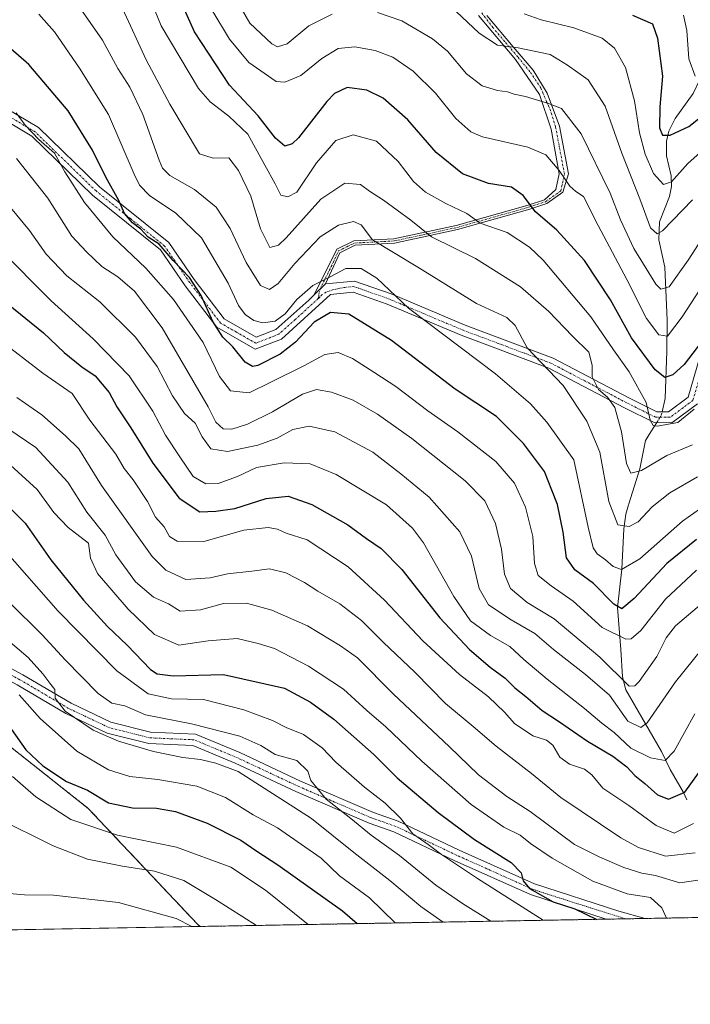
# Model space of a CAD drawing. Units: metres. Extents: x 620033 to 623457, y 4789643 to 4792018.
# Drawn here: x 621160 to 621335, y 4789643 to 4789901 of the extents above; entities that cross this region are included whole.
import ezdxf

# ---------------------------------------------------------------- set-up
doc = ezdxf.new("R2010")
doc.units = ezdxf.units.M
doc.header["$MEASUREMENT"] = 0
doc.linetypes.add('TRAZO_Y_PUNTO', pattern=[1, 0.5, -0.25, 0, -0.25])
doc.linetypes.add('TRAZOS', pattern=[0.75, 0.5, -0.25])
for name, color, linetype, lineweight in [('Arbolado forestal', 92, 'TRAZOS', 0), ('Arbolado forestal CxS', 92, 'Continuous', 0), ('Camino', 19, 'Continuous', 0), ('Camino Cxs', 19, 'Continuous', 0), ('Camino eje', 39, 'TRAZO_Y_PUNTO', 13), ('Comarca CxS', 133, 'Continuous', 0), ('Comunidad Autónoma CxS', 142, 'Continuous', 0), ('Corriente natural lineal', 142, 'Continuous', 13), ('Corriente natural lineal oculto', 19, 'TRAZO_Y_PUNTO', 13), ('Curva de nivel maestra', 36, 'Continuous', 30), ('Curva de nivel normal', 36, 'Continuous', 0), ('Municipio CxS', 142, 'Continuous', 0), ('Pastizal CxS', 92, 'Continuous', 0), ('Provincia CxS', 1, 'Continuous', 0)]:
    doc.layers.add(name, color=color, linetype=linetype, lineweight=lineweight)

# ---------------------------------------------------------------- blocks, each defined once
blk = doc.blocks.new('*U167')
at = {"layer": 'Curva de nivel normal', "color": 36, "linetype": 'Continuous', "lineweight": 0}
blk.add_polyline3d([(621157.31, 4789748.42, 285), (621165.98, 4789739.93, 285), (621171.96, 4789733.38, 285), (621180.66, 4789724.54, 285), (621184.2, 4789722.07, 285), (621187.63, 4789721.38, 285), (621193.01, 4789719.04, 285), (621205.04, 4789716.69, 285), (621217.64, 4789713.4, 285), (621223.18, 4789710.98, 285), (621226.89, 4789708.68, 285), (621232.54, 4789707.09, 285), (621235.49, 4789704.26, 285), (621236.2, 4789701.87, 285), (621240.25, 4789696.98, 285), (621246.71, 4789691.91, 285), (621252.05, 4789687.52, 285), (621259.46, 4789682.25, 285), (621268.93, 4789674.53, 285), (621275.91, 4789669.71, 285), (621283.31, 4789665.07, 285)], dxfattribs=at)
blk = doc.blocks.new('*U170')
at = {"layer": 'Curva de nivel normal', "color": 36, "linetype": 'Continuous', "lineweight": 0}
blk.add_polyline3d([(621159.26, 4789864.39, 235), (621167.44, 4789854, 235), (621173.7, 4789844.08, 235), (621177.56, 4789840.03, 235), (621181.57, 4789836.18, 235), (621185.75, 4789833.47, 235), (621190.08, 4789829.67, 235), (621197.38, 4789820.12, 235), (621209.36, 4789799.5, 235), (621211.41, 4789795.51, 235), (621213.34, 4789793.78, 235), (621215.58, 4789793.64, 235), (621219.72, 4789794.97, 235), (621226.18, 4789798.14, 235), (621234.09, 4789802.77, 235), (621237.72, 4789804.01, 235), (621241.68, 4789803.32, 235), (621247.31, 4789801.19, 235), (621253.7, 4789797.57, 235), (621262.62, 4789791.25, 235), (621276.64, 4789780.16, 235), (621281.78, 4789774.92, 235), (621284.52, 4789769.02, 235), (621286.12, 4789762.33, 235), (621286.9, 4789755.77, 235), (621288.47, 4789752.01, 235), (621292.82, 4789748.36, 235), (621299.91, 4789744.12, 235), (621311.87, 4789734.08, 235), (621319.51, 4789726.52, 235), (621320.98, 4789726.6, 235), (621322.08, 4789727.7, 235), (621326.7, 4789734.26, 235), (621329.2, 4789739.15, 235), (621331.62, 4789742.29, 235), (621338.41, 4789748.03, 235)], dxfattribs=at)
blk = doc.blocks.new('*U171')
at = {"layer": 'Curva de nivel normal', "color": 36, "linetype": 'Continuous', "lineweight": 0}
blk.add_polyline3d([(621154.01, 4789692.08, 310), (621168.84, 4789684.74, 310), (621177.83, 4789681.32, 310), (621187.01, 4789679.46, 310), (621195.39, 4789678.19, 310), (621203.06, 4789675.71, 310), (621211.31, 4789670.78, 310), (621222.04, 4789663.97, 310)], dxfattribs=at)
blk = doc.blocks.new('*U173')
at = {"layer": 'Curva de nivel normal', "color": 36, "linetype": 'Continuous', "lineweight": 0}
blk.add_polyline3d([(621159.38, 4789801.94, 260), (621165.85, 4789797.4, 260), (621172.04, 4789791.92, 260), (621175.53, 4789788.47, 260), (621181.53, 4789778.96, 260), (621194.75, 4789760.35, 260), (621198.29, 4789756.78, 260), (621203.52, 4789754.4, 260), (621209.93, 4789754.8, 260), (621214.49, 4789755.84, 260), (621220.78, 4789756.56, 260), (621225.39, 4789757.14, 260), (621229.68, 4789756.08, 260), (621234.56, 4789753.58, 260), (621238.1, 4789751.3, 260), (621243.81, 4789748.02, 260), (621249.45, 4789743.66, 260), (621255.15, 4789738.02, 260), (621263.54, 4789730.09, 260), (621271.45, 4789722, 260), (621278.72, 4789715.93, 260), (621284.72, 4789710.82, 260), (621293.97, 4789703.67, 260), (621301.63, 4789697.38, 260), (621317.36, 4789686.82, 260), (621321.96, 4789684.35, 260), (621328.99, 4789682.06, 260), (621336.72, 4789682.96, 260)], dxfattribs=at)
blk = doc.blocks.new('*U178')
at = {"layer": 'Curva de nivel normal', "color": 36, "linetype": 'Continuous', "lineweight": 0}
blk.add_polyline3d([(621154.64, 4789840.87, 245), (621168.29, 4789827.2, 245), (621179.3, 4789817.27, 245), (621188.72, 4789807.6, 245), (621194.93, 4789798.35, 245), (621198.22, 4789792.06, 245), (621202.01, 4789786.39, 245), (621205.44, 4789781.32, 245), (621208.74, 4789779.36, 245), (621211.98, 4789779.48, 245), (621217.06, 4789781.32, 245), (621222.06, 4789783.61, 245), (621229.25, 4789784.84, 245), (621236.09, 4789784.55, 245), (621242.91, 4789781.79, 245), (621255.99, 4789773.86, 245), (621262.8, 4789767.79, 245), (621265.68, 4789763.94, 245), (621273.67, 4789749.93, 245), (621278, 4789743.58, 245), (621283.24, 4789739.77, 245), (621288.33, 4789736.88, 245), (621291.92, 4789733.47, 245), (621298.08, 4789728.28, 245), (621307.84, 4789720.68, 245), (621312.39, 4789716.82, 245), (621315.6, 4789714.38, 245), (621319.92, 4789710.33, 245), (621325.11, 4789707.76, 245), (621328.9, 4789707.04, 245), (621331.28, 4789709.47, 245), (621336.71, 4789719.27, 245)], dxfattribs=at)
blk = doc.blocks.new('*U180')
at = {"layer": 'Curva de nivel normal', "color": 36, "linetype": 'Continuous', "lineweight": 0}
blk.add_polyline3d([(621336.52, 4789798.86, 205), (621332.27, 4789795.38, 205), (621326.78, 4789794.42, 205), (621325.74, 4789794.65, 205), (621324.98, 4789795.99, 205), (621323.96, 4789800.6, 205), (621319.52, 4789808.66, 205), (621315.36, 4789814.42, 205), (621309.45, 4789822.97, 205), (621297, 4789837.77, 205), (621293.4, 4789841.24, 205), (621287.58, 4789845.08, 205), (621280.5, 4789847.52, 205), (621277.05, 4789850.03, 205), (621271.52, 4789852.66, 205), (621266.24, 4789855.61, 205), (621263.11, 4789858.33, 205), (621259.04, 4789863.59, 205), (621253.39, 4789868.94, 205), (621247.28, 4789870.58, 205), (621242.82, 4789869.11, 205), (621237.68, 4789863.28, 205), (621232.55, 4789855.61, 205), (621230.22, 4789854.4, 205), (621228.37, 4789854.79, 205), (621226.91, 4789857.75, 205), (621224.19, 4789862.65, 205), (621219.76, 4789870.73, 205), (621214.79, 4789875.48, 205), (621209.92, 4789879.15, 205), (621206.84, 4789882.67, 205), (621197.11, 4789899.04, 205), (621193.58, 4789907.65, 205)], dxfattribs=at)
blk = doc.blocks.new('*U181')
at = {"layer": 'Curva de nivel normal', "color": 36, "linetype": 'Continuous', "lineweight": 0}
blk.add_polyline3d([(621157.67, 4789851.56, 240), (621162.66, 4789845.53, 240), (621167.03, 4789839.34, 240), (621172.43, 4789833.75, 240), (621181.07, 4789826.9, 240), (621190.42, 4789817.71, 240), (621196.04, 4789810.01, 240), (621200.08, 4789802.34, 240), (621203.16, 4789797.73, 240), (621206, 4789795.22, 240), (621207.8, 4789791.67, 240), (621210.05, 4789788.5, 240), (621214.46, 4789787.82, 240), (621222.41, 4789789.49, 240), (621227.43, 4789791.32, 240), (621231.54, 4789793.54, 240), (621235.8, 4789794.47, 240), (621242.55, 4789792.96, 240), (621252.45, 4789787.66, 240), (621259.78, 4789781.99, 240), (621267.16, 4789775.84, 240), (621275.19, 4789766.82, 240), (621278.26, 4789760.43, 240), (621280.25, 4789752, 240), (621282.75, 4789747.74, 240), (621288.68, 4789743.79, 240), (621294.82, 4789740.24, 240), (621299.75, 4789736.07, 240), (621308.12, 4789729.54, 240), (621314.36, 4789724.11, 240), (621319.13, 4789717.34, 240), (621322.58, 4789715.73, 240), (621324.2, 4789716.94, 240), (621331.62, 4789727.6, 240), (621341.02, 4789739.29, 240)], dxfattribs=at)
blk = doc.blocks.new('*U189')
at = {"layer": 'Curva de nivel normal', "color": 36, "linetype": 'Continuous', "lineweight": 0}
blk.add_polyline3d([(621337.14, 4789756.84, 230), (621329.02, 4789749.27, 230), (621322.55, 4789741.01, 230), (621320.01, 4789738.85, 230), (621318.67, 4789738.79, 230), (621312.42, 4789741.85, 230), (621304.89, 4789748.68, 230), (621299.06, 4789752.75, 230), (621295.73, 4789755.4, 230), (621294.75, 4789758.58, 230), (621294.28, 4789765.6, 230), (621292.42, 4789773.3, 230), (621289.5, 4789779.51, 230), (621284.63, 4789785.18, 230), (621274.72, 4789792.95, 230), (621266.8, 4789798.43, 230), (621258.48, 4789804.76, 230), (621252.94, 4789808.34, 230), (621247.18, 4789812.15, 230), (621243.39, 4789813.65, 230), (621239.93, 4789813.13, 230), (621234.4, 4789810.19, 230), (621225.74, 4789805.91, 230), (621220.14, 4789803.14, 230), (621215.27, 4789803.71, 230), (621212.35, 4789807.38, 230), (621208.07, 4789816.28, 230), (621200.28, 4789827.55, 230), (621193.09, 4789835.75, 230), (621184.48, 4789843.87, 230), (621177.06, 4789852.84, 230), (621171.92, 4789860.88, 230), (621169.17, 4789865.75, 230), (621165.14, 4789869.38, 230), (621161.57, 4789873.13, 230), (621159.15, 4789876.27, 230)], dxfattribs=at)
blk = doc.blocks.new('*U192')
at = {"layer": 'Curva de nivel normal', "color": 36, "linetype": 'Continuous', "lineweight": 0}
blk.add_polyline3d([(621152.25, 4789796.98, 265), (621164.36, 4789788.87, 265), (621172.65, 4789779.76, 265), (621177.67, 4789771.92, 265), (621182.48, 4789765.93, 265), (621185.28, 4789760.82, 265), (621190.37, 4789753.74, 265), (621195.05, 4789749.71, 265), (621199, 4789747.99, 265), (621202.06, 4789746.08, 265), (621207.39, 4789746.48, 265), (621213.39, 4789748.08, 265), (621219.39, 4789748.15, 265), (621226.06, 4789746.38, 265), (621235.39, 4789742.23, 265), (621244.02, 4789737.03, 265), (621248.43, 4789733.88, 265), (621257.89, 4789724.44, 265), (621272.38, 4789710.77, 265), (621280.12, 4789703.35, 265), (621287.5, 4789697.69, 265), (621293.64, 4789693.73, 265), (621305.19, 4789685.13, 265), (621311.85, 4789681.78, 265), (621318.12, 4789679.09, 265), (621322.8, 4789677.67, 265), (621326.36, 4789677.04, 265), (621332.72, 4789675.13, 265), (621338.06, 4789675.92, 265)], dxfattribs=at)
blk = doc.blocks.new('*U199')
at = {"layer": 'Curva de nivel normal', "color": 36, "linetype": 'Continuous', "lineweight": 0}
blk.add_polyline3d([(621159.93, 4789724.2, 295), (621165.49, 4789718.04, 295), (621175, 4789709.49, 295), (621183.28, 4789704.64, 295), (621188.9, 4789702.9, 295), (621196.24, 4789702.09, 295), (621206.44, 4789700.33, 295), (621213.92, 4789697.41, 295), (621221.14, 4789692.89, 295), (621227.48, 4789689.5, 295), (621238.92, 4789681.58, 295), (621243.73, 4789676.96, 295), (621251.62, 4789671.15, 295), (621258.29, 4789664.62, 295)], dxfattribs=at)
blk = doc.blocks.new('*U202')
at = {"layer": 'Curva de nivel normal', "color": 36, "linetype": 'Continuous', "lineweight": 0}
blk.add_polyline3d([(621297.01, 4789665.31, 280), (621279.81, 4789676.26, 280), (621270.44, 4789682.54, 280), (621266.93, 4789685.14, 280), (621262.96, 4789687.93, 280), (621259.68, 4789692.02, 280), (621255.72, 4789695.92, 280), (621250.25, 4789700.13, 280), (621242.79, 4789706.67, 280), (621239.18, 4789710.39, 280), (621234.3, 4789713.84, 280), (621229.8, 4789715.68, 280), (621226.2, 4789717.52, 280), (621218.7, 4789720.35, 280), (621208.14, 4789723.01, 280), (621199.81, 4789723.21, 280), (621193.66, 4789724.52, 280), (621185.52, 4789730.48, 280), (621170.14, 4789746.13, 280), (621156.33, 4789761.88, 280)], dxfattribs=at)
blk = doc.blocks.new('*U205')
at = {"layer": 'Curva de nivel normal', "color": 36, "linetype": 'Continuous', "lineweight": 0}
blk.add_polyline3d([(621154.27, 4789817.36, 255), (621166.12, 4789808.29, 255), (621173.84, 4789802.99, 255), (621178.46, 4789796.01, 255), (621185.21, 4789787.08, 255), (621187.46, 4789783.38, 255), (621189.8, 4789780.38, 255), (621193.5, 4789774.75, 255), (621195.62, 4789770.62, 255), (621197.86, 4789768.11, 255), (621199.32, 4789765.58, 255), (621201.32, 4789764.42, 255), (621208.27, 4789764.33, 255), (621218.71, 4789767.22, 255), (621225.05, 4789767.93, 255), (621227.52, 4789767.52, 255), (621229.82, 4789766.5, 255), (621235.27, 4789764.7, 255), (621246.01, 4789757.68, 255), (621255.52, 4789748.98, 255), (621265.56, 4789738.37, 255), (621275.11, 4789729.55, 255), (621282.7, 4789723.7, 255), (621286.88, 4789719.72, 255), (621289.51, 4789716.72, 255), (621294.27, 4789713.48, 255), (621297.86, 4789712.41, 255), (621299.54, 4789711.07, 255), (621301.39, 4789707.91, 255), (621303.9, 4789706.14, 255), (621307.8, 4789704.78, 255), (621309.76, 4789703.3, 255), (621312.65, 4789699.86, 255), (621319.43, 4789695.3, 255), (621326.56, 4789690.11, 255), (621331.24, 4789688.05, 255), (621336.36, 4789690.57, 255)], dxfattribs=at)
blk = doc.blocks.new('*U208')
at = {"layer": 'Curva de nivel normal', "color": 36, "linetype": 'Continuous', "lineweight": 0}
blk.add_polyline3d([(621165.07, 4789902.06, 220), (621169.23, 4789897.46, 220), (621175.71, 4789887.94, 220), (621183.36, 4789875.91, 220), (621190.06, 4789860.28, 220), (621191.43, 4789857.44, 220), (621194.07, 4789854.68, 220), (621200.96, 4789850.09, 220), (621207.66, 4789843.61, 220), (621214.63, 4789831.84, 220), (621217.32, 4789825.94, 220), (621219.08, 4789823.62, 220), (621221.32, 4789822.03, 220), (621223.68, 4789821.42, 220), (621226.88, 4789821.84, 220), (621229.51, 4789823.79, 220), (621232.59, 4789827.56, 220), (621236.73, 4789831.21, 220), (621241.27, 4789833.44, 220), (621245.39, 4789835.6, 220), (621249.42, 4789835.61, 220), (621253.53, 4789833.13, 220), (621261.77, 4789825.31, 220), (621284.54, 4789808.08, 220), (621293.65, 4789800.25, 220), (621297.97, 4789795.45, 220), (621305, 4789785.6, 220), (621308.78, 4789768.06, 220), (621310.05, 4789762.67, 220), (621311.17, 4789761.05, 220), (621313.31, 4789759.52, 220), (621315.34, 4789757.72, 220), (621317.53, 4789756.96, 220), (621322.32, 4789759.78, 220), (621333.42, 4789769.64, 220), (621339.36, 4789773.76, 220)], dxfattribs=at)
blk = doc.blocks.new('*U212')
at = {"layer": 'Curva de nivel normal', "color": 36, "linetype": 'Continuous', "lineweight": 0}
blk.add_polyline3d([(621155.87, 4789739.51, 290), (621162.27, 4789733.98, 290), (621166.17, 4789729.75, 290), (621168.2, 4789726.91, 290), (621169.26, 4789725.61, 290), (621169.37, 4789723.32, 290), (621171.99, 4789719.97, 290), (621179.32, 4789714.99, 290), (621185.96, 4789712.1, 290), (621195.06, 4789709.4, 290), (621202.74, 4789707.88, 290), (621207.38, 4789707.36, 290), (621211.41, 4789706.38, 290), (621217.24, 4789704.22, 290), (621236.4, 4789691.94, 290), (621247.47, 4789683.02, 290), (621256.86, 4789675.73, 290), (621264.99, 4789668.91, 290), (621270.89, 4789664.84, 290)], dxfattribs=at)
blk = doc.blocks.new('*U213')
at = {"layer": 'Curva de nivel normal', "color": 36, "linetype": 'Continuous', "lineweight": 0}
blk.add_polyline3d([(621157.73, 4789784.28, 270), (621164.63, 4789777.87, 270), (621169, 4789771.89, 270), (621172.76, 4789767.98, 270), (621178.11, 4789763.83, 270), (621178.62, 4789759.97, 270), (621180.47, 4789755.93, 270), (621188.48, 4789746.59, 270), (621195.35, 4789740.01, 270), (621201.72, 4789737.21, 270), (621209.39, 4789738.34, 270), (621217, 4789738.95, 270), (621222.5, 4789737.63, 270), (621226.72, 4789736.36, 270), (621235.6, 4789731.76, 270), (621244.77, 4789725.67, 270), (621250.92, 4789720.14, 270), (621255.82, 4789715.88, 270), (621265.23, 4789706.93, 270), (621278.21, 4789695.53, 270), (621286.72, 4789689.63, 270), (621291.03, 4789687.53, 270), (621293.72, 4789685.39, 270), (621299.35, 4789681.59, 270), (621309.97, 4789675.52, 270), (621318.97, 4789672.23, 270), (621325.09, 4789671.3, 270), (621328.08, 4789668.61, 270), (621329.28, 4789665.89, 270)], dxfattribs=at)
blk = doc.blocks.new('*U216')
at = {"layer": 'Curva de nivel normal', "color": 36, "linetype": 'Continuous', "lineweight": 0}
blk.add_polyline3d([(621158.21, 4789702.88, 305), (621164.29, 4789697.56, 305), (621173.48, 4789691.63, 305), (621185.7, 4789687.57, 305), (621201.09, 4789684.45, 305), (621215.36, 4789679.16, 305), (621224.35, 4789673.2, 305), (621235.53, 4789664.21, 305)], dxfattribs=at)
blk = doc.blocks.new('*U224')
at = {"layer": 'Curva de nivel normal', "color": 36, "linetype": 'Continuous', "lineweight": 0}
blk.add_polyline3d([(621127.12, 4789662.26, 315), (621127.28, 4789663.33, 315), (621128.26, 4789664.76, 315), (621130.54, 4789664.43, 315), (621136.19, 4789664.77, 315), (621138.11, 4789665.77, 315), (621138.51, 4789667.61, 315), (621140.54, 4789669.64, 315), (621146.71, 4789671.46, 315), (621151.05, 4789673.13, 315), (621154.38, 4789672.58, 315), (621161.38, 4789671.94, 315), (621168.96, 4789671.88, 315), (621185.97, 4789669.92, 315), (621200.98, 4789665.77, 315), (621205.16, 4789663.66, 315)], dxfattribs=at)
blk = doc.blocks.new('*U227')
at = {"layer": 'Curva de nivel normal', "color": 36, "linetype": 'Continuous', "lineweight": 0}
blk.add_polyline3d([(621337.39, 4789781.23, 215), (621330.1, 4789777.05, 215), (621325.55, 4789773.33, 215), (621321.84, 4789769.47, 215), (621319.51, 4789768.25, 215), (621316.5, 4789768.67, 215), (621314.2, 4789774.77, 215), (621311.86, 4789787.6, 215), (621308.47, 4789795.75, 215), (621302.28, 4789805.02, 215), (621292.79, 4789814.86, 215), (621289.7, 4789820.78, 215), (621287.5, 4789822.87, 215), (621279.57, 4789826.5, 215), (621264.21, 4789836.02, 215), (621252.36, 4789843.16, 215), (621249.39, 4789847.03, 215), (621247.42, 4789847.88, 215), (621243.47, 4789847, 215), (621238.72, 4789843.93, 215), (621232.06, 4789836.92, 215), (621227.72, 4789831.69, 215), (621225.39, 4789830.18, 215), (621223.06, 4789831.2, 215), (621219.31, 4789837.23, 215), (621215.16, 4789846.1, 215), (621211.51, 4789851.66, 215), (621205.83, 4789856.28, 215), (621199.38, 4789859.9, 215), (621197.46, 4789861.81, 215), (621196.61, 4789863.95, 215), (621192.34, 4789875.85, 215), (621188.91, 4789883.01, 215), (621185.78, 4789887.86, 215), (621181.79, 4789895.31, 215), (621172.88, 4789908.11, 215)], dxfattribs=at)
blk = doc.blocks.new('*U236')
at = {"layer": 'Curva de nivel maestra', "color": 36, "linetype": 'Continuous', "lineweight": 30}
blk.add_polyline3d([(621338.43, 4789816.51, 200), (621333.92, 4789810.58, 200), (621330.89, 4789807.82, 200), (621328.86, 4789807.16, 200), (621326.3, 4789809.14, 200), (621320.13, 4789817.54, 200), (621314.6, 4789827.44, 200), (621307.8, 4789837.69, 200), (621300.59, 4789845.63, 200), (621294.98, 4789850.4, 200), (621291.74, 4789854.69, 200), (621288.7, 4789856.92, 200), (621282.71, 4789857.81, 200), (621275.9, 4789860.35, 200), (621269.06, 4789865.97, 200), (621261.59, 4789874.46, 200), (621255.2, 4789880.12, 200), (621250.92, 4789882.23, 200), (621245.72, 4789882.97, 200), (621242.46, 4789881.39, 200), (621240.46, 4789879.3, 200), (621233.02, 4789869.82, 200), (621231.37, 4789868.18, 200), (621229.46, 4789867.62, 200), (621227, 4789869.73, 200), (621222.48, 4789875.56, 200), (621214.96, 4789883.56, 200), (621205.82, 4789897.45, 200), (621199.25, 4789912.14, 200)], dxfattribs=at)
blk = doc.blocks.new('*U237')
at = {"layer": 'Curva de nivel maestra', "color": 36, "linetype": 'Continuous', "lineweight": 30}
blk.add_polyline3d([(621157.1, 4789826.32, 250), (621166.29, 4789818.81, 250), (621171.69, 4789813.66, 250), (621176.32, 4789809.93, 250), (621179.85, 4789807.57, 250), (621183.48, 4789803.24, 250), (621185.5, 4789799.5, 250), (621189.13, 4789794.04, 250), (621194.88, 4789784.76, 250), (621201.81, 4789775.65, 250), (621207.2, 4789772.04, 250), (621211.39, 4789772.2, 250), (621216.39, 4789772.88, 250), (621224.54, 4789775.5, 250), (621230.3, 4789776.13, 250), (621236.54, 4789773.96, 250), (621245.94, 4789768.63, 250), (621250.77, 4789765.05, 250), (621254.64, 4789762.51, 250), (621260.08, 4789756.96, 250), (621269.94, 4789744.36, 250), (621277.78, 4789736.08, 250), (621283.18, 4789731.5, 250), (621287.09, 4789728.62, 250), (621289.63, 4789726.02, 250), (621292.5, 4789723.76, 250), (621296.76, 4789720.15, 250), (621301.01, 4789717.34, 250), (621308.58, 4789712.1, 250), (621315.21, 4789708.16, 250), (621318.91, 4789705.45, 250), (621320.99, 4789703.18, 250), (621323.6, 4789701.09, 250), (621326.92, 4789698.09, 250), (621329.77, 4789696.97, 250), (621334.05, 4789698.78, 250), (621339.2, 4789705.93, 250)], dxfattribs=at)
blk = doc.blocks.new('*U242')
at = {"layer": 'Curva de nivel maestra', "color": 36, "linetype": 'Continuous', "lineweight": 30}
blk.add_polyline3d([(621337.14, 4789764.84, 225), (621329.38, 4789758.55, 225), (621320.82, 4789749.42, 225), (621317.57, 4789746.73, 225), (621315.52, 4789747.89, 225), (621310.13, 4789753.34, 225), (621305.33, 4789756.88, 225), (621303.12, 4789760, 225), (621302.23, 4789766.77, 225), (621300.76, 4789773.96, 225), (621299.31, 4789777.72, 225), (621297.32, 4789782.56, 225), (621291.86, 4789789.87, 225), (621284.78, 4789796.99, 225), (621274.01, 4789804.14, 225), (621257.37, 4789816.78, 225), (621246.14, 4789823.7, 225), (621241.39, 4789824.14, 225), (621237.1, 4789821.61, 225), (621232.19, 4789816.4, 225), (621228.22, 4789813.24, 225), (621222.34, 4789810.28, 225), (621220.99, 4789810.02, 225), (621219.09, 4789811.12, 225), (621215.83, 4789815.17, 225), (621213.19, 4789817.73, 225), (621210.63, 4789821.78, 225), (621207.56, 4789828.54, 225), (621204.55, 4789833.28, 225), (621200.22, 4789837.73, 225), (621196.56, 4789842, 225), (621193.67, 4789843.81, 225), (621191.74, 4789845.94, 225), (621189.64, 4789847.53, 225), (621187.47, 4789850.04, 225), (621186.05, 4789853.44, 225), (621182.65, 4789859.54, 225), (621179.18, 4789866.57, 225), (621172.8, 4789876.86, 225), (621162.46, 4789888.98, 225), (621155.74, 4789894.79, 225)], dxfattribs=at)
blk = doc.blocks.new('*U245')
at = {"layer": 'Curva de nivel maestra', "color": 36, "linetype": 'Continuous', "lineweight": 30}
blk.add_polyline3d([(621155.73, 4789774.95, 275), (621161.54, 4789769.1, 275), (621168.24, 4789759.54, 275), (621176.75, 4789748.93, 275), (621183.06, 4789742.07, 275), (621188.21, 4789737.18, 275), (621194.33, 4789730.85, 275), (621196.02, 4789729.71, 275), (621200.26, 4789729.22, 275), (621213.42, 4789729.52, 275), (621229.37, 4789725.96, 275), (621236.15, 4789722.29, 275), (621242.28, 4789717.9, 275), (621252.71, 4789708.64, 275), (621258.83, 4789702.56, 275), (621269.56, 4789693.45, 275), (621279.06, 4789686.42, 275), (621288.62, 4789680.45, 275), (621291.25, 4789677.7, 275), (621291.74, 4789675.64, 275), (621293.42, 4789673.62, 275), (621299.62, 4789670.18, 275), (621305.25, 4789668.27, 275), (621311.07, 4789665.56, 275)], dxfattribs=at)
blk = doc.blocks.new('*U247')
at = {"layer": 'Curva de nivel maestra', "color": 36, "linetype": 'Continuous', "lineweight": 30}
blk.add_polyline3d([(621157.94, 4789715.14, 300), (621161.73, 4789709.85, 300), (621166.11, 4789705.64, 300), (621172.38, 4789701.6, 300), (621177.8, 4789699.35, 300), (621183.34, 4789696.03, 300), (621189.56, 4789694.67, 300), (621195.92, 4789694.61, 300), (621200.85, 4789693.72, 300), (621209.12, 4789690.68, 300), (621217.97, 4789686.26, 300), (621222.11, 4789683.34, 300), (621227.61, 4789679.77, 300), (621244.56, 4789667.79, 300), (621248.35, 4789664.44, 300)], dxfattribs=at)
blk = doc.blocks.new('*U250')
at = {"layer": 'Camino Cxs', "color": 19, "linetype": 'Continuous', "lineweight": 0}
blk.add_polyline3d([(621148.82, 4789735.99, 293.63), (621160.9, 4789729.48, 291.76), (621173.58, 4789722.01, 289.19), (621183.97, 4789717.09, 287.41), (621194.3, 4789714.49, 286.37), (621206.07, 4789713.96, 285.84), (621217.65, 4789709.13, 285.97), (621233.54, 4789701.7, 285.84), (621252.62, 4789693.46, 281.65), (621259.07, 4789691.24, 280.1), (621275.01, 4789683.68, 277.68), (621294.78, 4789674.83, 274.53), (621316.8, 4789667.68, 271.62), (621323.7, 4789665.79, 271.42), (621313.49, 4789665.61, 273.59), (621313.48, 4789665.61, 273.59), (621293.7, 4789672.02, 276.41), (621273.75, 4789680.96, 279.54), (621257.93, 4789688.46, 281.29), (621251.53, 4789690.66, 283.01), (621232.31, 4789698.97, 287.21), (621216.44, 4789706.39, 288.25), (621205.4, 4789710.99, 287.58), (621193.86, 4789711.51, 288.5), (621182.96, 4789714.25, 288.93), (621172.17, 4789719.36, 290.9), (621159.43, 4789726.87, 293.64)], dxfattribs=at)
blk = doc.blocks.new('*U256')
at = {"layer": 'Camino eje', "color": 39, "linetype": 'TRAZO_Y_PUNTO', "lineweight": 13}
blk.add_polyline3d([(621318.55, 4789665.7, 272.46), (621304.13, 4789670.22, 274.54), (621294.24, 4789673.43, 275.14), (621284.27, 4789677.9, 277.04), (621274.38, 4789682.32, 278.62), (621258.5, 4789689.85, 280.73), (621252.08, 4789692.06, 282.29), (621242.47, 4789696.22, 284.75), (621232.93, 4789700.34, 286.48), (621217.05, 4789707.76, 286.91), (621211.53, 4789710.06, 287.01), (621205.74, 4789712.48, 286.65), (621194.08, 4789713, 287.24), (621183.47, 4789715.67, 288.13), (621172.88, 4789720.69, 289.99), (621160.17, 4789728.18, 292.55), (621148.36, 4789734.54, 294.14), (621142.55, 4789735.24, 295.07), (621137.22, 4789735.88, 294.77), (621125.44, 4789734.15, 295.85), (621104.72, 4789728.13, 297.52), (621086.36, 4789723.3, 298.63), (621074.42, 4789715.94, 298.45), (621072.99, 4789715.34, 298.36)], dxfattribs=at)

msp = doc.modelspace()

# ---------------------------------------------------------------- linework, layer by layer
at = {"layer": 'Arbolado forestal', "color": 92, "linetype": 'TRAZOS', "lineweight": 0}
for points in [[(621207.26, 4789663.7, 314.21), (621206.58, 4789664.31, 314.13), (621178.01, 4789694.56, 301.88), (621141.88, 4789723.13, 301.12), (621128.65, 4789733.1, 296.35), (621126.96, 4789734.37, 295.81), (621125.28, 4789735.64, 294.89), (621114.17, 4789744.01, 288.22), (621071.02, 4789791.48, 258.88), (621045.27, 4789801.53, 260.09), (621020.77, 4789826.02, 256.35), (620987.68, 4789848.35, 251.63), (620969.89, 4789854.28, 245.4), (620952.1, 4789870.88, 237.15), (620951.8, 4789878.74, 233.07), (620951.73, 4789880.45, 232.49), (620951.67, 4789882.15, 231.91), (620950.91, 4789901.71, 224.18)], [(621504.28, 4789669.03, 298.15), (621342.18, 4789666.12, 269.94), (621339.28, 4789666.07, 269.54), (621336.38, 4789666.02, 269.43), (621323.7, 4789665.79, 271.42), (621318.55, 4789665.7, 272.46), (621313.49, 4789665.61, 273.59), (621207.26, 4789663.7, 314.21)]]:
    msp.add_polyline3d(points, dxfattribs=at)
at = {"layer": 'Arbolado forestal CxS', "color": 92, "linetype": 'Continuous', "lineweight": 0}
msp.add_polyline3d([(621504.28, 4789669.03, 298.15), (621207.26, 4789663.7, 314.21), (621206.58, 4789664.31, 314.13), (621178.01, 4789694.56, 301.88), (621141.88, 4789723.13, 301.12), (621114.17, 4789744.01, 288.22), (621071.02, 4789791.48, 258.88), (621045.27, 4789801.53, 260.09), (621020.77, 4789826.02, 256.35), (620987.68, 4789848.35, 251.63), (620969.89, 4789854.28, 245.4), (620952.1, 4789870.88, 237.15), (620950.91, 4789901.71, 224.17)], dxfattribs=at)
at = {"layer": 'Camino', "color": 19, "linetype": 'Continuous', "lineweight": 0}
for points in [[(621237.12, 4789828.71, 220.7), (621243.07, 4789840.67, 217.19), (621247.49, 4789842.83, 216.04), (621257.91, 4789843.38, 213.05), (621274.21, 4789846.87, 206.85), (621293.05, 4789852.19, 200.23), (621297.36, 4789853.6, 198.53), (621297.39, 4789853.62, 198.51), (621300.29, 4789856.25, 196.65), (621301.19, 4789860.38, 195.13), (621299.07, 4789872.03, 191.77), (621296.03, 4789881.09, 189.18), (621289.81, 4789890.28, 185.8), (621280.08, 4789901.76, 183.32)], [(621282.29, 4789901.76, 182.66), (621289.14, 4789893.59, 184.53), (621294.38, 4789887.48, 187.11), (621298.09, 4789881.44, 188.84), (621301.24, 4789872.79, 190.92), (621303.67, 4789860.41, 194.18), (621302.12, 4789855.59, 196.11), (621302.11, 4789855.55, 196.12), (621297.93, 4789852.58, 198.51), (621293.48, 4789851.13, 200.35), (621274.6, 4789845.8, 207.17), (621258.16, 4789842.27, 213.63), (621247.87, 4789841.73, 216.5), (621243.85, 4789839.76, 217.55), (621240.08, 4789831.62, 220.44)], [(621150.55, 4789881.01, 230.62), (621165, 4789872.48, 229.04), (621181, 4789856.97, 226.41), (621199.07, 4789842.47, 224.37), (621205.72, 4789832.78, 224.67), (621213.6, 4789822.47, 222.81), (621221.94, 4789817.68, 221.36), (621227.07, 4789819.68, 221.13), (621235.74, 4789827.37, 221.14), (621237.12, 4789828.71, 220.7)], [(621337.39, 4789800.3, 204.86), (621330.7, 4789795.32, 204.88), (621326.02, 4789795.37, 205.05), (621318.28, 4789799.23, 208.47), (621298.47, 4789809.59, 214.8), (621275.54, 4789818.17, 218.09), (621256.21, 4789826.33, 221.16), (621247.31, 4789829.46, 222.39), (621241.36, 4789828.88, 221.55), (621228.58, 4789817.21, 223.22), (621221.7, 4789814.53, 222.23), (621211.68, 4789820.29, 224.72), (621203.41, 4789831.11, 226.36), (621196.95, 4789840.51, 225.65), (621179.12, 4789854.83, 227.97), (621163.26, 4789870.19, 230.56), (621149.89, 4789878.1, 231.18)], [(621240.08, 4789831.62, 220.44), (621237.12, 4789828.71, 220.7)], [(621240.08, 4789831.62, 220.44), (621237.12, 4789828.71, 220.7)], [(621240.08, 4789831.62, 220.44), (621247.66, 4789832.36, 221.23), (621257.24, 4789828.99, 219.66), (621276.6, 4789820.82, 217.04), (621299.63, 4789812.19, 213.37), (621319.58, 4789801.76, 206.67), (621326.7, 4789798.21, 204.47), (621329.77, 4789798.18, 203.85), (621334.92, 4789802.02, 203.05), (621338.1, 4789812.83, 200.78)], [(621148.82, 4789735.99, 293.63), (621160.9, 4789729.48, 291.76), (621173.58, 4789722.01, 289.19), (621183.97, 4789717.09, 287.41), (621194.3, 4789714.49, 286.37), (621206.07, 4789713.96, 285.84), (621217.65, 4789709.13, 285.97), (621233.54, 4789701.7, 285.84), (621252.62, 4789693.46, 281.65), (621259.07, 4789691.24, 280.1), (621275.01, 4789683.68, 277.68), (621294.78, 4789674.83, 274.53), (621316.8, 4789667.68, 271.62), (621323.7, 4789665.79, 271.42)], [(621313.49, 4789665.61, 273.59), (621313.48, 4789665.61, 273.59), (621293.7, 4789672.02, 276.41), (621273.75, 4789680.96, 279.54), (621257.93, 4789688.46, 281.29), (621251.53, 4789690.66, 283.01), (621232.31, 4789698.97, 287.21), (621216.44, 4789706.39, 288.25), (621205.4, 4789710.99, 287.58), (621193.86, 4789711.51, 288.5), (621182.96, 4789714.25, 288.93), (621172.17, 4789719.36, 290.9), (621159.43, 4789726.87, 293.64), (621147.9, 4789733.08, 294.75), (621137.24, 4789734.36, 295.16), (621125.76, 4789732.68, 296.73), (621105.12, 4789726.68, 298.3), (621086.95, 4789721.9, 299.34), (621075.51, 4789714.85, 298.69)], [(621323.7, 4789665.79, 271.42), (621313.49, 4789665.61, 273.59)]]:
    msp.add_polyline3d(points, dxfattribs=at)
at = {"layer": 'Camino Cxs', "color": 19, "linetype": 'Continuous', "lineweight": 0}
for points in [[(621282.29, 4789901.76, 182.66), (621289.14, 4789893.59, 184.53), (621294.38, 4789887.48, 187.11), (621298.09, 4789881.44, 188.84), (621301.24, 4789872.79, 190.92), (621303.67, 4789860.41, 194.18), (621302.12, 4789855.59, 196.11), (621302.11, 4789855.55, 196.12), (621297.93, 4789852.58, 198.51), (621293.48, 4789851.13, 200.35), (621274.6, 4789845.8, 207.17), (621258.16, 4789842.27, 213.63), (621247.87, 4789841.73, 216.5), (621243.85, 4789839.76, 217.55), (621240.08, 4789831.62, 220.44), (621240.08, 4789831.62, 220.44), (621237.12, 4789828.71, 220.7), (621243.07, 4789840.67, 217.19), (621247.49, 4789842.83, 216.04), (621257.91, 4789843.38, 213.05), (621274.21, 4789846.87, 206.85), (621293.05, 4789852.19, 200.23), (621297.36, 4789853.6, 198.53), (621297.39, 4789853.62, 198.51), (621300.29, 4789856.25, 196.65), (621301.19, 4789860.38, 195.13), (621299.07, 4789872.03, 191.77), (621296.03, 4789881.09, 189.18), (621289.81, 4789890.28, 185.8), (621280.08, 4789901.76, 183.32)], [(621150.55, 4789881.01, 230.62), (621165, 4789872.48, 229.04), (621181, 4789856.97, 226.41), (621199.07, 4789842.47, 224.37), (621205.72, 4789832.78, 224.67), (621213.6, 4789822.47, 222.81), (621221.94, 4789817.68, 221.36), (621227.07, 4789819.68, 221.13), (621235.74, 4789827.37, 221.14), (621237.12, 4789828.71, 220.7), (621240.08, 4789831.62, 220.44), (621247.66, 4789832.36, 221.23), (621257.24, 4789828.99, 219.66), (621276.6, 4789820.82, 217.04), (621299.63, 4789812.19, 213.37), (621319.58, 4789801.76, 206.67), (621326.7, 4789798.21, 204.47), (621329.77, 4789798.18, 203.85), (621334.92, 4789802.02, 203.05), (621338.1, 4789812.83, 200.78)], [(621337.39, 4789800.3, 204.86), (621330.7, 4789795.32, 204.88), (621326.02, 4789795.37, 205.05), (621318.28, 4789799.23, 208.47), (621298.47, 4789809.59, 214.8), (621275.54, 4789818.17, 218.09), (621256.21, 4789826.33, 221.16), (621247.31, 4789829.46, 222.39), (621241.36, 4789828.88, 221.55), (621228.58, 4789817.21, 223.22), (621221.7, 4789814.53, 222.23), (621211.68, 4789820.29, 224.72), (621203.41, 4789831.11, 226.36), (621196.95, 4789840.51, 225.65), (621179.12, 4789854.83, 227.97), (621163.26, 4789870.19, 230.56), (621149.89, 4789878.1, 231.18)]]:
    msp.add_polyline3d(points, dxfattribs=at)
at = {"layer": 'Camino eje', "color": 39, "linetype": 'TRAZO_Y_PUNTO', "lineweight": 13}
for points in [[(621238.18, 4789827.79, 221.45), (621238.6, 4789830.17, 220.58), (621241.58, 4789836.15, 218.98), (621243.46, 4789840.22, 217.37), (621245.67, 4789841.3, 216.92), (621247.68, 4789842.28, 216.26), (621258.04, 4789842.83, 213.34), (621266.19, 4789844.57, 209.75), (621274.41, 4789846.34, 207.01), (621293.27, 4789851.66, 200.29), (621295.42, 4789852.37, 199.45), (621297.65, 4789853.09, 198.51), (621299.5, 4789854.42, 197.41), (621301.59, 4789855.9, 196.19), (621302.59, 4789860.24, 194.64), (621300.25, 4789872.64, 191.24), (621298.93, 4789876.9, 190.58), (621297.92, 4789879.15, 190.02), (621297.85, 4789879.27, 189.96), (621296.41, 4789882.82, 188.2), (621293.55, 4789887.05, 187.22), (621290.36, 4789890.94, 185.54), (621286.93, 4789894.97, 184.14), (621283.9, 4789898.52, 183.47), (621280.93, 4789902.43, 182.73)], [(621238.18, 4789827.79, 221.45), (621232.16, 4789822.29, 222.19), (621227.83, 4789818.45, 222.13), (621221.82, 4789816.11, 221.81), (621216.81, 4789818.99, 221.87), (621212.64, 4789821.38, 223.72), (621204.57, 4789831.95, 225.46), (621201.34, 4789836.65, 225.04), (621198.01, 4789841.49, 224.95), (621188.98, 4789848.74, 225.19), (621180.06, 4789855.9, 227.15), (621172.13, 4789863.58, 229.13), (621164.13, 4789871.34, 229.71), (621157.45, 4789875.29, 231.56)], [(621345.3, 4789828.42, 199.8), (621343.02, 4789824.31, 200.31), (621339.47, 4789812.43, 201.91), (621337.88, 4789807.02, 202.92), (621336.16, 4789801.16, 203.71), (621333.58, 4789799.24, 203.83), (621330.24, 4789796.75, 204.32), (621326.36, 4789796.79, 204.74), (621318.93, 4789800.5, 207.49), (621299.05, 4789810.89, 214.06), (621287.54, 4789815.21, 216.54), (621276.07, 4789819.5, 217.52), (621256.73, 4789827.66, 220.31), (621247.49, 4789830.91, 221.81), (621244.51, 4789830.62, 221.65), (621241.92, 4789830.03, 221.3), (621240.23, 4789829.43, 221.14), (621239.24, 4789828.8, 221.12), (621238.6, 4789828.17, 221.29), (621238.18, 4789827.79, 221.45)]]:
    msp.add_polyline3d(points, dxfattribs=at)
at = {"layer": 'Comarca CxS', "color": 133, "linetype": 'Continuous', "lineweight": 0}
msp.add_polyline3d([(623456.9, 4789704.09, 567.64), (620074.34, 4789643.36, 200.73), (620033.36, 4791956.98, 224.23), (623414.8, 4792017.73, 370.68), (623456.9, 4789704.09, 567.64)], close=True, dxfattribs=at)
msp.add_polyline3d([(623456.9, 4789704.09, 567.64), (620074.34, 4789643.36, 200.73), (620033.36, 4791956.98, 224.23), (623414.8, 4792017.73, 370.68), (623456.9, 4789704.09, 567.64)], close=True, dxfattribs=at)
at = {"layer": 'Comunidad Autónoma CxS', "color": 142, "linetype": 'Continuous', "lineweight": 0}
msp.add_polyline3d([(623456.9, 4789704.09, 567.64), (620074.34, 4789643.36, 200.73), (620033.36, 4791956.98, 224.23), (623414.8, 4792017.73, 370.68), (623456.9, 4789704.09, 567.64)], close=True, dxfattribs=at)
msp.add_polyline3d([(623456.9, 4789704.09, 567.64), (620074.34, 4789643.36, 200.73), (620033.36, 4791956.98, 224.23), (623414.8, 4792017.73, 370.68), (623456.9, 4789704.09, 567.64)], close=True, dxfattribs=at)
at = {"layer": 'Corriente natural lineal', "color": 142, "linetype": 'Continuous', "lineweight": 13}
for points in [[(621328.1, 4789798.2, 204.18), (621328.9, 4789801.67, 203.02), (621329.33, 4789814.07, 196.96), (621329.42, 4789822.17, 193.92), (621328.79, 4789835.94, 188.18), (621327.25, 4789843.12, 185.55), (621327.43, 4789847.83, 184.35), (621330.01, 4789854.46, 181.9), (621330.61, 4789857.08, 180.76), (621330.52, 4789859.86, 179.91), (621329.25, 4789865.11, 178.67), (621329.23, 4789868.92, 176.87), (621329.9, 4789871.56, 175.03), (621331.49, 4789874.79, 172.72), (621336.28, 4789881.32, 170.77), (621339.58, 4789888.3, 169.77), (621340.47, 4789891.68, 168.37), (621344.01, 4789898.45, 165.98), (621345.96, 4789905.55, 162.88), (621347.53, 4789908.8, 161.33), (621350.97, 4789914.03, 158.7), (621350.87, 4789916.62, 158.42), (621349, 4789919, 158.18)], [(621334.61, 4789696.76, 250.64), (621333.68, 4789698.68, 249.51), (621330.25, 4789704.71, 246.5), (621327.93, 4789709.45, 244.03), (621318.63, 4789725.51, 237.52), (621317.73, 4789728.9, 235.84), (621317.33, 4789736.05, 231.23), (621316.44, 4789747.05, 224.42), (621317.54, 4789757.07, 219.93), (621318.14, 4789767.57, 215.23), (621318.67, 4789771.4, 214.04), (621319.36, 4789773.86, 213.25), (621319.42, 4789774.05, 213.18), (621319.43, 4789774.16, 213.14), (621322.3, 4789783.3, 209.45), (621323.77, 4789790.7, 207.23), (621325.2, 4789792.92, 205.93), (621326.7, 4789795.36, 204.88)]]:
    msp.add_polyline3d(points, dxfattribs=at)
at = {"layer": 'Corriente natural lineal oculto', "color": 19, "linetype": 'TRAZO_Y_PUNTO', "lineweight": 13}
msp.add_polyline3d([(621326.7, 4789795.36, 204.88), (621327.9, 4789797.33, 204.42), (621328.1, 4789798.2, 204.18)], dxfattribs=at)
at = {"layer": 'Curva de nivel maestra', "color": 36, "linetype": 'Continuous', "lineweight": 30}
msp.add_polyline3d([(621320.38, 4789901.86, 175), (621325.57, 4789899.59, 175), (621326.9, 4789895.84, 175), (621328.18, 4789885.88, 175), (621327.51, 4789877.84, 175), (621327.47, 4789872.38, 175), (621328.21, 4789870.49, 175), (621330.18, 4789870.51, 175), (621335.13, 4789872.75, 175), (621340.23, 4789876.8, 175)], dxfattribs=at)
at = {"layer": 'Curva de nivel normal', "color": 36, "linetype": 'Continuous', "lineweight": 0}
for points in [[(621241.81, 4789902.1, 190), (621235.73, 4789899.04, 190), (621230.06, 4789894.35, 190), (621227.51, 4789893.6, 190), (621226.06, 4789894.38, 190), (621220.26, 4789899.78, 190), (621215.79, 4789907.68, 190)], [(621186.97, 4789903.59, 210), (621193.19, 4789890.2, 210), (621199.34, 4789878.59, 210), (621207.16, 4789865.61, 210), (621210.73, 4789864.44, 210), (621214.77, 4789864.55, 210), (621217.34, 4789861.23, 210), (621220.58, 4789854.55, 210), (621223.07, 4789846.03, 210), (621225.5, 4789841.16, 210), (621227.81, 4789841.74, 210), (621229.8, 4789843.68, 210), (621238.88, 4789853.76, 210), (621245.17, 4789857.92, 210), (621249.2, 4789857.57, 210), (621251.58, 4789855.8, 210), (621255.28, 4789853.5, 210), (621262.41, 4789848.3, 210), (621267.84, 4789843.92, 210), (621279.3, 4789838.27, 210), (621291.09, 4789830.83, 210), (621298.51, 4789824.38, 210), (621304.72, 4789817.93, 210), (621308.92, 4789813.8, 210), (621309.85, 4789810.39, 210), (621309.8, 4789807.34, 210), (621311.51, 4789804.05, 210), (621313.81, 4789802.02, 210), (621315.76, 4789799.27, 210), (621317.49, 4789792.91, 210), (621318.8, 4789784.65, 210), (621319.93, 4789782.14, 210), (621322.71, 4789782.87, 210), (621329.35, 4789786.8, 210), (621336.04, 4789789.55, 210)], [(621344.04, 4789839.47, 195), (621333.34, 4789822.99, 195), (621329.51, 4789817.94, 195), (621327.28, 4789818.31, 195), (621324.02, 4789822.61, 195), (621318.85, 4789832.76, 195), (621311.4, 4789846.91, 195), (621307.58, 4789854.44, 195), (621305.54, 4789855.76, 195), (621303.97, 4789857.14, 195), (621301.2, 4789861.27, 195), (621297.72, 4789865.3, 195), (621293.03, 4789867.38, 195), (621281.1, 4789870.02, 195), (621278.12, 4789871.35, 195), (621274.18, 4789874.83, 195), (621268.83, 4789881.42, 195), (621263.04, 4789887.22, 195), (621257.65, 4789890.88, 195), (621253.06, 4789892.57, 195), (621247.72, 4789893.59, 195), (621243.39, 4789893.09, 195), (621239.12, 4789890.47, 195), (621233.64, 4789886.06, 195), (621229.43, 4789884.32, 195), (621227.14, 4789884.51, 195), (621220.06, 4789889.44, 195), (621215, 4789895.53, 195), (621210.38, 4789903.26, 195)], [(621342.28, 4789849.13, 190), (621334.9, 4789837.78, 190), (621329.95, 4789830.8, 190), (621327.82, 4789830.21, 190), (621326.5, 4789831.57, 190), (621320.73, 4789840.84, 190), (621317.23, 4789848.34, 190), (621314.57, 4789855.35, 190), (621306.94, 4789870.82, 190), (621301.83, 4789877.4, 190), (621298.39, 4789878.73, 190), (621292.39, 4789880.62, 190), (621289.45, 4789881.2, 190), (621287.64, 4789881.82, 190), (621285.04, 4789882.12, 190), (621281.08, 4789883.34, 190), (621276.96, 4789886.51, 190), (621271.96, 4789892.4, 190), (621268.03, 4789895.69, 190), (621260.06, 4789900.36, 190), (621253.72, 4789902.53, 190)], [(621336.07, 4789853.58, 185), (621328.23, 4789845.44, 185), (621326.8, 4789844.69, 185), (621325.05, 4789846.27, 185), (621322.28, 4789853.83, 185), (621317.58, 4789865.8, 185), (621313.18, 4789878.07, 185), (621308.74, 4789884.96, 185), (621303.38, 4789888.8, 185), (621298.84, 4789891.51, 185), (621290.5, 4789893.28, 185), (621285.09, 4789893.99, 185), (621280.27, 4789897.16, 185), (621274.27, 4789902.82, 185)], [(621292.06, 4789902.16, 180), (621296.47, 4789900.63, 180), (621305.07, 4789898.48, 180), (621312.46, 4789895.84, 180), (621315.69, 4789893.25, 180), (621318.57, 4789888.12, 180), (621320.89, 4789879.45, 180), (621322.22, 4789871.11, 180), (621323.65, 4789865.54, 180), (621325.9, 4789860.45, 180), (621328.49, 4789857.56, 180), (621330.56, 4789858.28, 180), (621334.83, 4789863.08, 180), (621355.02, 4789881.04, 180)], [(621336.76, 4789885.87, 170), (621335.11, 4789890.39, 170), (621334.61, 4789897.82, 170), (621333.72, 4789901.8, 170)]]:
    msp.add_polyline3d(points, dxfattribs=at)
at = {"layer": 'Municipio CxS', "color": 142, "linetype": 'Continuous', "lineweight": 0}
msp.add_polyline3d([(623456.9, 4789704.09, 567.64), (620074.34, 4789643.36, 200.73), (620040.41, 4791558.98, 318.41)], dxfattribs=at)
msp.add_polyline3d([(623456.9, 4789704.09, 567.64), (620074.34, 4789643.36, 200.73), (620040.41, 4791558.98, 318.41)], dxfattribs=at)
at = {"layer": 'Pastizal CxS', "color": 92, "linetype": 'Continuous', "lineweight": 0}
for points in [[(620950.91, 4789901.71, 224.17), (620952.1, 4789870.88, 237.15), (620969.89, 4789854.28, 245.4), (620987.68, 4789848.35, 251.63), (621020.77, 4789826.02, 256.35), (621045.27, 4789801.53, 260.09), (621071.02, 4789791.48, 258.88), (621114.17, 4789744.01, 288.22), (621141.88, 4789723.13, 301.12), (621178.01, 4789694.56, 301.88), (621206.58, 4789664.31, 314.13), (621207.26, 4789663.7, 314.21), (621149.92, 4789662.67, 316.27), (621122.72, 4789683.21, 310.9), (621099.99, 4789698.1, 305.6), (621089.02, 4789707.5, 302.84), (621071.78, 4789719.26, 297.52), (621044.35, 4789726.31, 292.53), (621018.49, 4789721.61, 288.14), (620992.63, 4789708.28, 282.01), (620978.52, 4789677.72, 277.23), (620970.48, 4789659.45, 274.41), (620844.99, 4789657.2, 215.86)], [(621207.26, 4789663.7, 314.21), (621206.58, 4789664.31, 314.13), (621178.01, 4789694.56, 301.88), (621141.88, 4789723.13, 301.12), (621128.65, 4789733.1, 296.35), (621126.96, 4789734.37, 295.81), (621125.28, 4789735.64, 294.89), (621114.17, 4789744.01, 288.22), (621071.02, 4789791.48, 258.88), (621045.27, 4789801.53, 260.09), (621020.77, 4789826.02, 256.35), (620987.68, 4789848.35, 251.63), (620969.89, 4789854.28, 245.4), (620952.1, 4789870.88, 237.15), (620951.8, 4789878.74, 233.07), (620951.73, 4789880.45, 232.49), (620951.67, 4789882.15, 231.91), (620950.91, 4789901.71, 224.18)], [(621207.26, 4789663.7, 314.21), (621149.92, 4789662.67, 316.27)]]:
    msp.add_polyline3d(points, dxfattribs=at)
at = {"layer": 'Provincia CxS', "color": 1, "linetype": 'Continuous', "lineweight": 0}
msp.add_polyline3d([(623456.9, 4789704.09, 567.64), (620074.34, 4789643.36, 200.73), (620040.41, 4791558.98, 318.41), (620033.36, 4791956.98, 224.23), (622371.39, 4791998.98, 115.85), (623414.8, 4792017.73, 370.68), (623456.9, 4789704.09, 567.64)], close=True, dxfattribs=at)
msp.add_polyline3d([(623456.9, 4789704.09, 567.64), (620074.34, 4789643.36, 200.73), (620040.41, 4791558.98, 318.41), (620033.36, 4791956.98, 224.23), (622371.39, 4791998.98, 115.85), (623414.8, 4792017.73, 370.68), (623456.9, 4789704.09, 567.64)], close=True, dxfattribs=at)

# ---------------------------------------------------------------- block references
at = {"layer": 'Camino Cxs', "color": 19, "linetype": 'Continuous', "lineweight": 0}
msp.add_blockref('*U250', (0, 0), dxfattribs=at)
at = {"layer": 'Camino eje', "color": 39, "linetype": 'TRAZO_Y_PUNTO', "lineweight": 13}
msp.add_blockref('*U256', (0, 0), dxfattribs=at)
at = {"layer": 'Curva de nivel maestra', "color": 36, "linetype": 'Continuous', "lineweight": 30}
for name in ['*U245', '*U236', '*U242', '*U237', '*U247']:
    msp.add_blockref(name, (0, 0), dxfattribs=at)
at = {"layer": 'Curva de nivel normal', "color": 36, "linetype": 'Continuous', "lineweight": 0}
for name in ['*U199', '*U171', '*U224', '*U192', '*U213', '*U167', '*U212', '*U189', '*U170', '*U181', '*U178', '*U205', '*U173', '*U180', '*U227', '*U208', '*U216', '*U202']:
    msp.add_blockref(name, (0, 0), dxfattribs=at)

doc.saveas('drawing.dxf')
